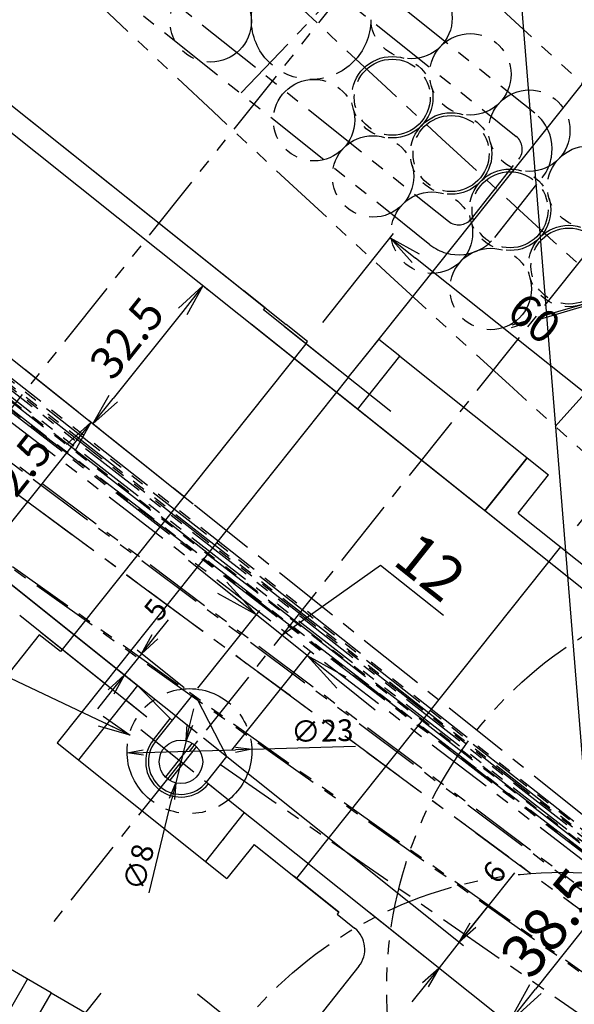
# Model space of a CAD drawing. Extents: x -85008 to 70492, y -141218 to 2807.
# Drawn here: x -37212 to -37109, y -102510 to -102329 of the extents above; entities that cross this region are included whole.
import ezdxf

# ---------------------------------------------------------------- set-up
doc = ezdxf.new("R2010")
doc.units = 0
doc.header["$LTSCALE"] = 10
doc.header["$MEASUREMENT"] = 0
doc.header["$PDMODE"] = 3
doc.header["$PDSIZE"] = 2
doc.linetypes.add('CENTER', pattern=[2, 1.25, -0.25, 0.25, -0.25])
doc.linetypes.add('PHANTOM', pattern=[2.5, 1.25, -0.25, 0.25, -0.25, 0.25, -0.25])
doc.layers.get('0').update_dxf_attribs({"linetype": 'CONTINUOUS'})
doc.layers.get('DEFPOINTS').update_dxf_attribs({"linetype": 'CONTINUOUS'})
for name, color, linetype in [('CENTER', 4, 'CENTER'), ('Magnet', 6, 'PHANTOM'), ('OBJECT', 3, 'CONTINUOUS'), ('PHANTOM', 4, 'PHANTOM'), ('SR1', 1, 'PHANTOM')]:
    doc.layers.add(name, color=color, linetype=linetype)
doc.styles.add('ADESK1', font='romans', dxfattribs={"bigfont": 'bigfont'})
doc.styles.get("Standard").update_dxf_attribs({"font": 'romans', "bigfont": 'extfont.shx'})
doc.dimstyles.get("Standard").update_dxf_attribs({"dimscale": 0, "dimtxt": 50, "dimasz": 10, "dimexe": 1, "dimexo": 5, "dimgap": 8, "dimtad": 1, "dimdec": 3, "dimzin": 9, "dimdsep": 46, "dimtxsty": 'ADESK1', "dimblk1": 'OPEN', "dimblk2": 'OPEN', "dimsah": 1, "dimcen": 0, "dimclrd": 4, "dimclre": 4, "dimclrt": 4, "dimadec": 4, "dimazin": 2, "dimtfac": 1, "dimtdec": 3, "dimtmove": 0, "dimatfit": 3, "dimldrblk": 'OPEN', "dimfxl": 1, "dimtolj": 1, "dimtzin": 9, "dimlwd": -1, "dimlwe": -1, "dimarcsym": 0})
doc.dimstyles.new('ｺﾋﾟｰ - STANDARD', dxfattribs={"dimscale": 0, "dimtxt": 30, "dimasz": 30, "dimexe": 1, "dimexo": 4, "dimgap": 5, "dimtad": 1, "dimdec": 4, "dimzin": 9, "dimdsep": 46, "dimtxsty": 'STANDARD', "dimblk1": 'OPEN', "dimblk2": 'OPEN', "dimsah": 1, "dimcen": 0, "dimclrd": 4, "dimclre": 4, "dimclrt": 4, "dimaunit": 3, "dimadec": 4, "dimazin": 0, "dimtfac": 1, "dimtdec": 4, "dimtmove": 0, "dimatfit": 3, "dimldrblk": 'OPEN', "dimfxl": 1, "dimtolj": 1, "dimtzin": 0, "dimarcsym": 0})
doc.dimstyles.new('ｺﾋﾟｰ(3) - STANDARD', dxfattribs={"dimscale": 0, "dimtxt": 6, "dimasz": 6, "dimexe": 1, "dimexo": 5, "dimgap": 2, "dimtad": 1, "dimdec": 3, "dimzin": 9, "dimdsep": 46, "dimtxsty": 'ADESK1', "dimblk1": 'OPEN', "dimblk2": 'OPEN', "dimsah": 1, "dimcen": 0, "dimclrd": 4, "dimclre": 4, "dimclrt": 4, "dimadec": 8, "dimazin": 2, "dimtfac": 1, "dimtdec": 3, "dimtmove": 0, "dimatfit": 2, "dimldrblk": 'OPEN', "dimfxl": 1, "dimtolj": 1, "dimtzin": 9, "dimlwd": -1, "dimlwe": -1, "dimarcsym": 0})

# ---------------------------------------------------------------- blocks, each defined once
blk = doc.blocks.new('_DotSmall')
at = {"color": 0, "linetype": 'ByBlock', "const_width": 0.5}
blk.add_lwpolyline([(-0.0625, 0, 1), (0.0625, 0, 1)], format="xyb", close=True, dxfattribs=at)
blk = doc.blocks.new('*D2042')
at = {"layer": 'DEFPOINTS', "color": 0}
for p in [(-39816.67, -101405.69), (-37161.97, -102677.59), (-37095.91, -102713.29), (-37084.99, -102717.15), (-30866.41, -105699.38)]:
    blk.add_point(p, dxfattribs=at)
at = {"layer": 'OBJECT', "color": 4}
blk.add_line((-37091.51, -102715.66), (-37084.94, -102719.22), dxfattribs=at)
blk.add_arc((-37135, -102692.17), 55.9, 331.6138, 334.3717, dxfattribs=at)
at = {"layer": 'OBJECT', "color": 4, "xscale": 6, "yscale": 6, "zscale": 6}
for p, rotation in [((-37084.6, -102716.34), 64.37165797680325), ((-37085.82, -102718.74), 241.6138497142718)]:
    blk.add_blockref('_DotSmall', p, dxfattribs=dict(at, rotation=rotation))
at = {"layer": 'OBJECT', "color": 4, "insert": (-37087.88, -102766.77), "char_height": 6, "attachment_point": 5, "style": 'ADESK1'}
blk.add_mtext('\\A1;2.75780826°', dxfattribs=at)
blk = doc.blocks.new('_OPEN')
at = {"color": 0, "linetype": 'ByBlock'}
for p, q in [((-1, 0.1667), (0, 0)), ((0, 0), (-1, -0.1667)), ((0, 0), (-1, 0))]:
    blk.add_line(p, q, dxfattribs=at)
blk = doc.blocks.new('*D2028')
at = {"layer": 'DEFPOINTS', "color": 0}
for p in [(-38113.14, -102203.42), (-38117.93, -102213.36), (-37732.9, -102390.72), (-30792.72, -105734.87), (-30792.72, -105734.87)]:
    blk.add_point(p, dxfattribs=at)
at = {"layer": 'OBJECT', "color": 4}
for p, q in [((-37733.66, -102392.29), (-37770.11, -102399.02)), ((-37770.11, -102399.02), (-37817.54, -102399.02))]:
    blk.add_line(p, q, dxfattribs=at)
for start, end in [(154.15757, 154.202193), (154.246817, 154.324612), (154.369235, 154.413859)]:
    blk.add_arc((-30792.72, -105734.87), 7703.86, start, end, dxfattribs=at)
at = {"layer": 'OBJECT', "color": 4, "xscale": 6, "yscale": 6, "zscale": 6}
for p, rotation in [((-37731.39, -102387.58), 244.2245051350412), ((-37735.92, -102397.01), 64.34692348002659)]:
    blk.add_blockref('_OPEN', p, dxfattribs=dict(at, rotation=rotation))
at = {"layer": 'OBJECT', "color": 4, "insert": (-37794.83, -102394.02), "char_height": 6, "attachment_point": 5, "style": 'ADESK1'}
blk.add_mtext('\\A1;0.001358r', dxfattribs=at)
blk = doc.blocks.new('*D2041')
at = {"layer": 'DEFPOINTS', "color": 0}
for p in [(-39870.79, -101346.32), (-39816.67, -101405.69), (-36994.04, -102744.61), (-30866.41, -105699.38), (-30792.72, -105734.87)]:
    blk.add_point(p, dxfattribs=at)
at = {"layer": 'OBJECT', "color": 4}
for p, q in [((-36995.52, -102747.69), (-37046.03, -102775.67)), ((-37046.03, -102775.67), (-37076.32, -102775.67))]:
    blk.add_line(p, q, dxfattribs=at)
blk.add_arc((-30829.54, -105717.07), 6843.72, 154.250003, 154.321426, dxfattribs=at)
at = {"layer": 'OBJECT', "color": 4, "xscale": 6, "yscale": 6, "zscale": 6}
for p, rotation in [((-36991.06, -102738.45), 64.22488669143048), ((-36999.97, -102756.94), 244.3465419236381)]:
    blk.add_blockref('_OPEN', p, dxfattribs=dict(at, rotation=rotation))
at = {"layer": 'OBJECT', "color": 4, "insert": (-37062.17, -102770.67), "char_height": 6, "attachment_point": 5, "style": 'ADESK1'}
blk.add_mtext('\\A1;0.003r', dxfattribs=at)
blk = doc.blocks.new('*D2044')
at = {"layer": 'DEFPOINTS', "color": 0}
for p in [(-41491.57, -100042.51), (-41506.79, -100068.86), (-37296.59, -102482.26), (-36228.9, -103100.24), (-36228.9, -103100.24)]:
    blk.add_point(p, dxfattribs=at)
at = {"layer": 'OBJECT', "color": 4}
for p, q in [((-37297.11, -102483.15), (-37341.76, -102512.59)), ((-37341.76, -102512.59), (-37372.04, -102512.59))]:
    blk.add_line(p, q, dxfattribs=at)
for start, end in [(149.28514, 149.56381), (149.84247, 150.12895), (150.40762, 150.68629)]:
    blk.add_arc((-36228.9, -103100.24), 1233.64, start, end, dxfattribs=at)
at = {"layer": 'OBJECT', "color": 4, "xscale": 6, "yscale": 6, "zscale": 6}
for p, rotation in [((-37295.56, -102480.48), 239.7031412282436), ((-37298.65, -102485.82), 60.26828739458746)]:
    blk.add_blockref('_OPEN', p, dxfattribs=dict(at, rotation=rotation))
at = {"layer": 'OBJECT', "color": 4, "insert": (-37357.9, -102507.59), "char_height": 6, "attachment_point": 5, "style": 'ADESK1'}
blk.add_mtext('\\A1;0.005r', dxfattribs=at)
blk = doc.blocks.new('*D2043')
at = {"layer": 'DEFPOINTS', "color": 0}
for p in [(-41491.57, -100042.51), (-41506.79, -100068.86), (-36902.64, -102710.28), (-36228.9, -103100.24), (-36228.9, -103100.24)]:
    blk.add_point(p, dxfattribs=at)
at = {"layer": 'OBJECT', "color": 4}
for p, q in [((-36902.97, -102710.84), (-36908.72, -102747.38)), ((-36908.72, -102747.38), (-36883.14, -102747.38))]:
    blk.add_line(p, q, dxfattribs=at)
blk.add_arc((-36228.9, -103100.24), 778.46, 149.84247, 150.12895, dxfattribs=at)
at = {"layer": 'OBJECT', "color": 4, "insert": (-36894.93, -102742.88), "char_height": 5, "attachment_point": 5, "style": 'ADESK1'}
blk.add_mtext('\\A1;0.005r', dxfattribs=at)
blk = doc.blocks.new('*D2045')
at = {"layer": 'DEFPOINTS', "color": 0}
for p in [(-41491.57, -100042.51), (-41506.79, -100068.86), (-40236.84, -100780.46), (-36228.9, -103100.24), (-36228.9, -103100.24)]:
    blk.add_point(p, dxfattribs=at)
at = {"layer": 'OBJECT', "color": 4}
for p, q in [((-40238.78, -100783.8), (-40580.55, -100878.59)), ((-40580.55, -100878.59), (-40824.26, -100878.59))]:
    blk.add_line(p, q, dxfattribs=at)
for start, end in [(149.34757, 149.59502), (149.84247, 150.12895), (150.37641, 150.62386)]:
    blk.add_arc((-36228.9, -103100.24), 4630.87, start, end, dxfattribs=at)
at = {"layer": 'OBJECT', "color": 4, "xscale": 20, "yscale": 20, "zscale": 20}
for p, rotation in [((-40232.97, -100773.78), 239.7187491593697), ((-40244.55, -100793.83), 60.25267945569908)]:
    blk.add_blockref('_OPEN', p, dxfattribs=dict(at, rotation=rotation))
at = {"layer": 'OBJECT', "color": 4, "insert": (-40706.4, -100845.59), "char_height": 50, "attachment_point": 5, "style": 'ADESK1'}
blk.add_mtext('\\A1;0.005r', dxfattribs=at)
blk = doc.blocks.new('*D1896')
at = {"layer": 'DEFPOINTS', "color": 0}
for p in [(-37645.53, -101531.43), (-37751.41, -101664.2), (-36991.13, -102410.95)]:
    blk.add_point(p, dxfattribs=at)
at = {"layer": 'OBJECT', "color": 4}
for p, q in [((-37748.29, -101660.29), (-37644.9, -101530.65)), ((-36821.48, -102188.59), (-37640.84, -101535.17)), ((-36988.01, -102407.04), (-36816.16, -102191.55))]:
    blk.add_line(p, q, dxfattribs=at)
at = {"layer": 'OBJECT', "color": 4, "xscale": 6, "yscale": 6, "zscale": 6}
for p, rotation in [((-37645.53, -101531.43), 141.428571450216), ((-36816.79, -102192.33), 321.4285714502161)]:
    blk.add_blockref('_OPEN', p, dxfattribs=dict(at, rotation=rotation))
at = {"layer": 'OBJECT', "color": 4, "insert": (-37228.04, -101857.97), "char_height": 6, "attachment_point": 5, "rotation": 321.4286, "style": 'ADESK1'}
blk.add_mtext('\\A1;1060', dxfattribs=at)
blk = doc.blocks.new('*D2194')
at = {"layer": 'DEFPOINTS', "color": 0}
for p in [(-37179.29, -102460.04), (-37148.62, -102492.17), (-37134.32, -102503.57)]:
    blk.add_point(p, dxfattribs=at)
at = {"layer": 'OBJECT', "color": 4}
for p, q in [((-37177.72, -102461.29), (-37129.8, -102499.5)), ((-37120.41, -102486.12), (-37130.58, -102498.88)), ((-37147.05, -102493.42), (-37133.54, -102504.2)), ((-37128.09, -102495.75), (-37125.59, -102492.63)), ((-37130.58, -102498.88), (-37134.32, -102503.57)), ((-37130.58, -102498.88), (-37134.32, -102503.57)), ((-37136.82, -102506.7), (-37139.31, -102509.83))]:
    blk.add_line(p, q, dxfattribs=at)
at = {"layer": 'OBJECT', "color": 4, "xscale": 4, "yscale": 4, "zscale": 4}
for p, rotation in [((-37130.58, -102498.88), 231.4285714496688), ((-37134.32, -102503.57), 51.42857144966884)]:
    blk.add_blockref('_OPEN', p, dxfattribs=dict(at, rotation=rotation))
at = {"layer": 'OBJECT', "color": 4, "insert": (-37124.15, -102486), "char_height": 4, "attachment_point": 5, "rotation": 51.4286, "style": 'ADESK1'}
blk.add_mtext('\\A1;6', dxfattribs=at)
blk = doc.blocks.new('*D2193')
at = {"layer": 'DEFPOINTS', "color": 0}
for p in [(-37179.29, -102460.04), (-37148.62, -102492.17), (-37134.32, -102503.57)]:
    blk.add_point(p, dxfattribs=at)
at = {"layer": 'OBJECT', "color": 4}
for p, q in [((-37177.72, -102461.29), (-37129.8, -102499.5)), ((-37120.41, -102486.12), (-37130.58, -102498.88)), ((-37147.05, -102493.42), (-37133.54, -102504.2)), ((-37128.09, -102495.75), (-37125.59, -102492.63)), ((-37130.58, -102498.88), (-37134.32, -102503.57)), ((-37130.58, -102498.88), (-37134.32, -102503.57)), ((-37136.82, -102506.7), (-37139.31, -102509.83))]:
    blk.add_line(p, q, dxfattribs=at)
at = {"layer": 'OBJECT', "color": 4, "xscale": 4, "yscale": 4, "zscale": 4}
for p, rotation in [((-37130.58, -102498.88), 231.4285714496688), ((-37134.32, -102503.57), 51.42857144966884)]:
    blk.add_blockref('_OPEN', p, dxfattribs=dict(at, rotation=rotation))
at = {"layer": 'OBJECT', "color": 4, "insert": (-37124.15, -102486), "char_height": 4, "attachment_point": 5, "rotation": 51.4286, "style": 'ADESK1'}
blk.add_mtext('\\A1;6', dxfattribs=at)
blk = doc.blocks.new('*D2190')
at = {"layer": 'DEFPOINTS', "color": 0}
for p in [(-37143.32, -102369.22), (-37158.86, -102388.71), (-37111.95, -102426.12)]:
    blk.add_point(p, dxfattribs=at)
at = {"layer": 'OBJECT', "color": 4}
for p, q in [((-37155.74, -102384.81), (-37142.69, -102368.44)), ((-37101.1, -102402.89), (-37138.62, -102372.96)), ((-37108.83, -102422.21), (-37095.78, -102405.85))]:
    blk.add_line(p, q, dxfattribs=at)
at = {"layer": 'OBJECT', "color": 4, "xscale": 6, "yscale": 6, "zscale": 6}
for p, rotation in [((-37143.32, -102369.22), 141.4285714508834), ((-37096.41, -102406.63), 321.4285714508834)]:
    blk.add_blockref('_OPEN', p, dxfattribs=dict(at, rotation=rotation))
at = {"layer": 'OBJECT', "color": 4, "insert": (-37116.74, -102384.02), "char_height": 6, "attachment_point": 5, "rotation": 321.4286, "style": 'ADESK1'}
blk.add_mtext('\\A1;60', dxfattribs=at)
blk = doc.blocks.new('*D2189')
at = {"layer": 'DEFPOINTS', "color": 0}
for p in [(-36994.52, -102487.63), (-37141.36, -102526.91)]:
    blk.add_point(p, dxfattribs=at)
at = {"layer": 'OBJECT', "color": 4}
for p, q in [((-36994.52, -102487.63), (-36962.88, -102479.16)), ((-37137.49, -102525.87), (-36998.38, -102488.66))]:
    blk.add_line(p, q, dxfattribs=at)
at = {"layer": 'OBJECT', "color": 4, "xscale": 4, "yscale": 4, "zscale": 4}
for p, rotation in [((-36994.52, -102487.63), 14.97544029646883), ((-37141.36, -102526.91), 194.9754402964688)]:
    blk.add_blockref('_OPEN', p, dxfattribs=dict(at, rotation=rotation))
at = {"layer": 'OBJECT', "color": 4, "insert": (-36971.34, -102478.32), "char_height": 4, "attachment_point": 5, "rotation": 14.9754, "style": 'ADESK1'}
blk.add_mtext('\\A1;∅152', dxfattribs=at)
blk = doc.blocks.new('*D2186')
at = {"layer": 'DEFPOINTS', "color": 0}
for p in [(-37210.1, -102505.7), (-37189.7, -102517.48), (-37234.11, -102547.26)]:
    blk.add_point(p, dxfattribs=at)
at = {"layer": 'OBJECT', "color": 4}
for p, q in [((-37205.77, -102508.2), (-37188.84, -102517.98)), ((-37210.71, -102553.85), (-37192.7, -102522.68)), ((-37229.78, -102549.76), (-37212.85, -102559.55))]:
    blk.add_line(p, q, dxfattribs=at)
at = {"layer": 'OBJECT', "color": 4, "xscale": 6, "yscale": 6, "zscale": 6}
for p, rotation in [((-37189.7, -102517.48), 59.9857143075498), ((-37213.71, -102559.04), 239.9857143075498)]:
    blk.add_blockref('_OPEN', p, dxfattribs=dict(at, rotation=rotation))
at = {"layer": 'OBJECT', "color": 4, "insert": (-37206.04, -102535.76), "char_height": 6, "attachment_point": 5, "rotation": 59.9857, "style": 'ADESK1'}
blk.add_mtext('\\A1;48', dxfattribs=at)
blk = doc.blocks.new('*D2184')
at = {"layer": 'DEFPOINTS', "color": 0}
for p in [(-37198.85, -102402.87), (-37218.71, -102428.6), (-37215.69, -102431)]:
    blk.add_point(p, dxfattribs=at)
at = {"layer": 'OBJECT', "color": 4}
for p, q in [((-37194.94, -102405.99), (-37197.66, -102403.81)), ((-37202.19, -102407.88), (-37214.97, -102423.91)), ((-37219.6, -102427.89), (-37219.49, -102427.98))]:
    blk.add_line(p, q, dxfattribs=at)
at = {"layer": 'OBJECT', "color": 4, "xscale": 6, "yscale": 6, "zscale": 6}
for p, rotation in [((-37198.45, -102403.19), 51.42857145018972), ((-37218.71, -102428.6), 231.4285714501896)]:
    blk.add_blockref('_OPEN', p, dxfattribs=dict(at, rotation=rotation))
at = {"layer": 'OBJECT', "color": 4, "insert": (-37212.49, -102412.78), "char_height": 6, "attachment_point": 5, "rotation": 51.4286, "style": 'ADESK1'}
blk.add_mtext('\\A1;32.5', dxfattribs=at)
blk = doc.blocks.new('*D2183')
at = {"layer": 'DEFPOINTS', "color": 0}
for p in [(-37172.86, -102382.03), (-37198.07, -102403.49), (-37193.12, -102407.44)]:
    blk.add_point(p, dxfattribs=at)
at = {"layer": 'OBJECT', "color": 4}
for p, q in [((-37176.77, -102378.91), (-37178.59, -102377.46)), ((-37181.54, -102382.77), (-37194.33, -102398.8)), ((-37197.03, -102404.32), (-37198.85, -102402.87))]:
    blk.add_line(p, q, dxfattribs=at)
at = {"layer": 'OBJECT', "color": 4, "xscale": 6, "yscale": 6, "zscale": 6}
for p, rotation in [((-37177.8, -102378.08), 51.42857145018972), ((-37198.07, -102403.49), 231.4285714501896)]:
    blk.add_blockref('_OPEN', p, dxfattribs=dict(at, rotation=rotation))
at = {"layer": 'OBJECT', "color": 4, "insert": (-37191.84, -102387.67), "char_height": 6, "attachment_point": 5, "rotation": 51.4286, "style": 'ADESK1'}
blk.add_mtext('\\A1;32.5', dxfattribs=at)
blk = doc.blocks.new('*D2182')
at = {"layer": 'DEFPOINTS', "color": 0}
for p in [(-37180.91, -102461.78), (-37182.8, -102469.55)]:
    blk.add_point(p, dxfattribs=at)
at = {"layer": 'OBJECT', "color": 4}
for p, q in [((-37180.2, -102458.86), (-37179.49, -102455.95)), ((-37180.91, -102461.78), (-37182.8, -102469.55)), ((-37187.73, -102489.79), (-37183.51, -102472.47))]:
    blk.add_line(p, q, dxfattribs=at)
at = {"layer": 'OBJECT', "color": 4, "xscale": 3, "yscale": 3, "zscale": 3}
for p, rotation in [((-37180.91, -102461.78), 256.3090683163035), ((-37182.8, -102469.55), 76.30906831630357)]:
    blk.add_blockref('_OPEN', p, dxfattribs=dict(at, rotation=rotation))
at = {"layer": 'OBJECT', "color": 4, "insert": (-37189.66, -102485.05), "char_height": 4, "attachment_point": 5, "rotation": 76.3091, "style": 'ADESK1'}
blk.add_mtext('\\A1;∅8', dxfattribs=at)
blk = doc.blocks.new('*D2181')
at = {"layer": 'DEFPOINTS', "color": 0}
for p in [(-37191.79, -102464.05), (-37168.8, -102463.37)]:
    blk.add_point(p, dxfattribs=at)
at = {"layer": 'OBJECT', "color": 4}
for p, q in [((-37188.79, -102463.96), (-37171.8, -102463.46)), ((-37168.8, -102463.37), (-37149.69, -102462.8))]:
    blk.add_line(p, q, dxfattribs=at)
at = {"layer": 'OBJECT', "color": 4, "xscale": 3, "yscale": 3, "zscale": 3}
for p, rotation in [((-37191.79, -102464.05), 181.7075759882697), ((-37168.8, -102463.37), 1.707575988269736)]:
    blk.add_blockref('_OPEN', p, dxfattribs=dict(at, rotation=rotation))
at = {"layer": 'OBJECT', "color": 4, "insert": (-37155.83, -102459.98), "char_height": 4, "attachment_point": 5, "rotation": 1.7076, "style": 'ADESK1'}
blk.add_mtext('\\A1;∅23', dxfattribs=at)
blk = doc.blocks.new('*D2180')
at = {"layer": 'DEFPOINTS', "color": 0}
for p in [(-37192.78, -102449.28), (-37192.27, -102449.69), (-37179.69, -102453.32)]:
    blk.add_point(p, dxfattribs=at)
at = {"layer": 'OBJECT', "color": 4}
for p, q in [((-37186.66, -102442.65), (-37184.16, -102439.52)), ((-37189.15, -102445.78), (-37192.27, -102449.69)), ((-37181.25, -102452.08), (-37189.93, -102445.15)), ((-37191.21, -102450.53), (-37191.49, -102450.31)), ((-37194.76, -102452.81), (-37197.26, -102455.94))]:
    blk.add_line(p, q, dxfattribs=at)
at = {"layer": 'OBJECT', "color": 4, "xscale": 4, "yscale": 4, "zscale": 4}
for p, rotation in [((-37189.15, -102445.78), 231.4285714501896), ((-37192.27, -102449.69), 51.42857145018968)]:
    blk.add_blockref('_OPEN', p, dxfattribs=dict(at, rotation=rotation))
at = {"layer": 'OBJECT', "color": 4, "insert": (-37186.51, -102437.65), "char_height": 4, "attachment_point": 5, "rotation": 51.4286, "style": 'ADESK1'}
blk.add_mtext('\\A1;5', dxfattribs=at)
blk = doc.blocks.new('*D2084')
at = {"layer": 'DEFPOINTS', "color": 0}
for p in [(-37100, -102082.35), (-37149.4, -102144.29), (-37098.74, -102385.5)]:
    blk.add_point(p, dxfattribs=at)
at = {"layer": 'OBJECT', "color": 4}
for p, q in [((-37146.28, -102140.38), (-37099.38, -102081.57)), ((-36956.14, -102197.07), (-37095.31, -102086.09)), ((-37095.62, -102381.59), (-36950.83, -102200.03))]:
    blk.add_line(p, q, dxfattribs=at)
at = {"layer": 'OBJECT', "color": 4, "xscale": 6, "yscale": 6, "zscale": 6}
for p, rotation in [((-37100, -102082.35), 141.428571450216), ((-36951.45, -102200.81), 321.4285714502161)]:
    blk.add_blockref('_OPEN', p, dxfattribs=dict(at, rotation=rotation))
at = {"layer": 'OBJECT', "color": 4, "insert": (-37022.61, -102137.67), "char_height": 6, "attachment_point": 5, "rotation": 321.4286, "style": 'ADESK1'}
blk.add_mtext('\\A1;190', dxfattribs=at)
blk = doc.blocks.new('*D1966')
at = {"layer": 'DEFPOINTS', "color": 0}
for p in [(-37100, -102082.35), (-37149.4, -102144.29), (-37151.04, -102394.95)]:
    blk.add_point(p, dxfattribs=at)
at = {"layer": 'OBJECT', "color": 4}
for p, q in [((-37146.28, -102140.38), (-37099.38, -102081.57)), ((-36983.51, -102175.25), (-37095.31, -102086.09)), ((-37147.92, -102391.04), (-36978.19, -102178.21))]:
    blk.add_line(p, q, dxfattribs=at)
at = {"layer": 'OBJECT', "color": 4, "xscale": 6, "yscale": 6, "zscale": 6}
for p, rotation in [((-37100, -102082.35), 141.428571450216), ((-36978.82, -102178.99), 321.4285714502161)]:
    blk.add_blockref('_OPEN', p, dxfattribs=dict(at, rotation=rotation))
at = {"layer": 'OBJECT', "color": 4, "insert": (-37036.29, -102126.76), "char_height": 6, "attachment_point": 5, "rotation": 321.4286, "style": 'ADESK1'}
blk.add_mtext('\\A1;155', dxfattribs=at)
blk = doc.blocks.new('*D2027')
at = {"layer": 'DEFPOINTS', "color": 0}
for p in [(-37167.97, -102438.63), (-37181.25, -102455.28), (-37174.98, -102466.67)]:
    blk.add_point(p, dxfattribs=at)
at = {"layer": 'OBJECT', "color": 4, "lineweight": -2}
for p, q in [((-37174.22, -102433.64), (-37180.47, -102428.65)), ((-37163.27, -102442.37), (-37145.1, -102429.47)), ((-37145.1, -102429.47), (-37133.52, -102438.7)), ((-37178.75, -102452.15), (-37167.34, -102437.85)), ((-37158.58, -102446.11), (-37167.97, -102438.63)), ((-37158.58, -102446.11), (-37167.97, -102438.63)), ((-37172.49, -102463.54), (-37157.96, -102445.33)), ((-37152.33, -102451.1), (-37146.07, -102456.08))]:
    blk.add_line(p, q, dxfattribs=at)
at = {"layer": 'OBJECT', "color": 4, "lineweight": -2, "xscale": 8, "yscale": 8, "zscale": 8}
for p, rotation in [((-37167.97, -102438.63), 321.4285714502161), ((-37158.58, -102446.11), 141.428571450216)]:
    blk.add_blockref('_OPEN', p, dxfattribs=dict(at, rotation=rotation))
at = {"layer": 'OBJECT', "color": 4, "insert": (-37135.88, -102429.78), "char_height": 8, "attachment_point": 5, "rotation": 321.4286}
blk.add_mtext('\\A1;12', dxfattribs=at)
blk = doc.blocks.new('*D2018')
at = {"layer": 'DEFPOINTS', "color": 0}
for p in [(-37093.1, -102487.2), (-37121.53, -102513.77), (-37117.1, -102517.3)]:
    blk.add_point(p, dxfattribs=at)
at = {"layer": 'OBJECT', "color": 4, "lineweight": -2}
for p, q in [((-37096.22, -102484.71), (-37098.31, -102483.05)), ((-37102.52, -102489.92), (-37116.55, -102507.51)), ((-37120.23, -102514.81), (-37122.32, -102513.15))]:
    blk.add_line(p, q, dxfattribs=at)
at = {"layer": 'OBJECT', "color": 4, "lineweight": -2, "xscale": 8, "yscale": 8, "zscale": 8}
for p, rotation in [((-37097.53, -102483.67), 51.42857144966885), ((-37121.53, -102513.77), 231.4285714496688)]:
    blk.add_blockref('_OPEN', p, dxfattribs=dict(at, rotation=rotation))
at = {"layer": 'OBJECT', "color": 4, "insert": (-37113.83, -102495.29), "char_height": 8, "attachment_point": 5, "rotation": 51.4286}
blk.add_mtext('\\A1;38.5', dxfattribs=at)
blk = doc.blocks.new('*D2036')
at = {"layer": 'DEFPOINTS', "color": 0}
for p in [(-37193.51, -102504.34), (-37256.61, -103112.75), (-37256.61, -103112.75)]:
    blk.add_point(p, dxfattribs=at)
at = {"layer": 'OBJECT', "color": 4}
for p, q in [((-37196.62, -102508.25), (-37515.24, -102907.78)), ((-37509.93, -102910.74), (-37261.3, -103109.01)), ((-37259.73, -103116.66), (-37257.24, -103113.53))]:
    blk.add_line(p, q, dxfattribs=at)
at = {"layer": 'OBJECT', "color": 4, "xscale": 6, "yscale": 6, "zscale": 6}
for p, rotation in [((-37514.62, -102907), 141.428571450216), ((-37256.61, -103112.75), 321.4285714502161)]:
    blk.add_blockref('_OPEN', p, dxfattribs=dict(at, rotation=rotation))
at = {"layer": 'OBJECT', "color": 4, "insert": (-37382.5, -103005.96), "char_height": 6, "attachment_point": 5, "rotation": 321.4286, "style": 'ADESK1'}
blk.add_mtext('\\A1;330', dxfattribs=at)
blk = doc.blocks.new('*D2029')
at = {"layer": 'DEFPOINTS', "color": 0}
for p in [(-37274.69, -102342.39), (-37175.67, -102421.35), (-37344.6, -102862.21)]:
    blk.add_point(p, dxfattribs=at)
at = {"layer": 'OBJECT', "color": 4}
for p, q in [((-37179.58, -102418.24), (-37275.47, -102341.77)), ((-37551.52, -102689.52), (-37278.43, -102347.08)), ((-37348.51, -102859.09), (-37556.04, -102693.59))]:
    blk.add_line(p, q, dxfattribs=at)
at = {"layer": 'OBJECT', "color": 4, "xscale": 6, "yscale": 6, "zscale": 6}
for p, rotation in [((-37274.69, -102342.39), 51.42857145092213), ((-37555.26, -102694.22), 231.4285714509221)]:
    blk.add_blockref('_OPEN', p, dxfattribs=dict(at, rotation=rotation))
at = {"layer": 'OBJECT', "color": 4, "insert": (-37409.53, -102503.46), "char_height": 6, "attachment_point": 5, "rotation": 51.4286, "style": 'ADESK1'}
blk.add_mtext('\\A1;450', dxfattribs=at)
blk = doc.blocks.new('*D1965')
at = {"layer": 'DEFPOINTS', "color": 0}
for p in [(-37274.69, -102342.39), (-37175.67, -102421.35), (-37344.6, -102862.21)]:
    blk.add_point(p, dxfattribs=at)
at = {"layer": 'OBJECT', "color": 4}
for p, q in [((-37179.58, -102418.24), (-37275.47, -102341.77)), ((-37551.52, -102689.52), (-37278.43, -102347.08)), ((-37348.51, -102859.09), (-37556.04, -102693.59))]:
    blk.add_line(p, q, dxfattribs=at)
at = {"layer": 'OBJECT', "color": 4, "xscale": 6, "yscale": 6, "zscale": 6}
for p, rotation in [((-37274.69, -102342.39), 51.42857145018968), ((-37555.26, -102694.22), 231.4285714501896)]:
    blk.add_blockref('_OPEN', p, dxfattribs=dict(at, rotation=rotation))
at = {"layer": 'OBJECT', "color": 4, "insert": (-37409.53, -102503.46), "char_height": 6, "attachment_point": 5, "rotation": 51.4286, "style": 'ADESK1'}
blk.add_mtext('\\A1;450', dxfattribs=at)

msp = doc.modelspace()

# ---------------------------------------------------------------- linework, layer by layer
at = {"layer": 'CENTER'}
for p, q in [((-36888.11783, -102650.66932), (-40531.45254, -99745.20685)), ((-36888.11783, -102650.66932), (-37670.55738, -102026.69461)), ((-37094.62248, -102356.28092), (-37205.85148, -102495.75768)), ((-37189.27595, -102459.74708), (-37174.57587, -102471.47001)), ((-37178.80021, -102508.39122), (-37003.93699, -102647.83999))]:
    msp.add_line(p, q, dxfattribs=at)
msp.add_arc((-33553.94377, -98469.74728), 5280.1, 224.88419737, 244.28571431, dxfattribs=at)
at = {"layer": 'Magnet'}
for p, q in [((-37181.57147, -102294.49877), (-37116.67946, -102346.24842)), ((-37181.57147, -102294.49877), (-37116.67946, -102346.24842)), ((-37185.00066, -102298.79884), (-37120.10865, -102350.5485)), ((-37185.00066, -102298.79884), (-37120.10865, -102350.5485)), ((-37133.15698, -102300.34975), (-37282.53082, -102487.65862)), ((-37133.15698, -102300.34975), (-37282.53082, -102487.65862)), ((-37197.47046, -102314.43547), (-37132.57845, -102366.18513)), ((-37197.47046, -102314.43547), (-37132.57845, -102366.18513)), ((-37136.00764, -102370.4852), (-37200.89965, -102318.73555)), ((-37136.00764, -102370.4852), (-37200.89965, -102318.73555)), ((-37128.36248, -102365.7101), (-37119.63363, -102354.76446)), ((-37128.36248, -102365.7101), (-37119.63363, -102354.76446)), ((-37124.06241, -102369.1393), (-37115.33355, -102358.19365)), ((-37124.06241, -102369.1393), (-37115.33355, -102358.19365))]:
    msp.add_line(p, q, dxfattribs=at)
for centre, radius, start, end in [((-37121.97912, -102352.89399), 8.5, 321.4285715, 51.4285715), ((-37121.97912, -102352.89399), 8.5, 321.4285715, 51.4285715), ((-37121.97912, -102352.89399), 3, 321.4285715, 51.4285715), ((-37121.97912, -102352.89399), 3, 321.4285715, 51.4285715), ((-37130.70798, -102363.83963), 3, 231.4285715, 321.4285715), ((-37130.70798, -102363.83963), 3, 231.4285715, 321.4285715), ((-37130.70798, -102363.83963), 8.5, 231.4285715, 321.4285715), ((-37130.70798, -102363.83963), 8.5, 231.4285715, 321.4285715)]:
    msp.add_arc(centre, radius, start, end, dxfattribs=at)
at = {"layer": 'OBJECT'}
for p, q in [((-37126.75791, -102418.79115), (-37504.14797, -102117.83262)), ((-37126.75791, -102418.79115), (-37504.14797, -102117.83262)), ((-37126.75791, -102418.79115), (-37504.14797, -102117.83262)), ((-37467.3707, -102142.04533), (-37166.36558, -102382.0889)), ((-37467.3707, -102142.04533), (-37162.45642, -102385.20635)), ((-37506.48233, -102199.10915), (-37189.84058, -102451.62252)), ((-37506.48233, -102199.10915), (-37178.89494, -102460.35137)), ((-37506.48233, -102199.10915), (-37178.89494, -102460.35137)), ((-37166.36558, -102382.0889), (-37170.27473, -102378.97145)), ((-37166.36558, -102382.0889), (-37170.27473, -102378.97145)), ((-37166.67732, -102382.47981), (-37166.36558, -102382.0889)), ((-37166.67732, -102382.47981), (-37166.36558, -102382.0889)), ((-37166.67732, -102382.47981), (-37166.36558, -102382.0889)), ((-37166.67732, -102382.47981), (-37166.36558, -102382.0889)), ((-37151.04069, -102394.94961), (-37166.67732, -102382.47981)), ((-37074.19399, -102460.70948), (-37168.9509, -102385.14336)), ((-37151.04069, -102394.94961), (-37162.76816, -102385.59726)), ((-37158.54726, -102388.3238), (-37162.45642, -102385.20635)), ((-37158.54726, -102388.3238), (-37162.45642, -102385.20635)), ((-37158.85901, -102388.71471), (-37158.54726, -102388.3238)), ((-37158.85901, -102388.71471), (-37158.54726, -102388.3238)), ((-37158.85901, -102388.71471), (-37158.54726, -102388.3238)), ((-37158.85901, -102388.71471), (-37158.54726, -102388.3238)), ((-37151.04069, -102394.94961), (-37145.42928, -102387.91313)), ((-37141.52012, -102391.03058), (-37145.42928, -102387.91313)), ((-37158.85901, -102388.71471), (-37203.75027, -102445.00658)), ((-37143.22238, -102401.18451), (-37158.85901, -102388.71471)), ((-37149.31375, -102400.80347), (-37141.52012, -102391.03058)), ((-37141.52012, -102391.03058), (-37114.15602, -102412.85272)), ((-37151.04069, -102394.94961), (-37195.93196, -102451.24148)), ((-37085.86812, -102451.39967), (-37153.2229, -102397.68602)), ((-37125.8588, -102419.50816), (-37118.06518, -102409.73527)), ((-37118.06518, -102409.73527), (-37125.8588, -102419.50816)), ((-37118.37693, -102410.12619), (-37118.06518, -102409.73527)), ((-37118.37693, -102410.12619), (-37118.06518, -102409.73527)), ((-37118.37693, -102410.12619), (-37118.06518, -102409.73527)), ((-37118.37693, -102410.12619), (-37118.06518, -102409.73527)), ((-37119.76743, -102419.8892), (-37114.15602, -102412.85272)), ((-37119.76743, -102419.8892), (-37104.1308, -102432.359)), ((-37111.94912, -102426.1241), (-37160.58132, -102487.10696)), ((-37189.84058, -102451.62252), (-37215.69422, -102431.00493)), ((-37195.93196, -102451.24148), (-37211.56859, -102438.77168)), ((-37207.97117, -102442.28005), (-37215.45305, -102451.66202)), ((-37207.97117, -102442.28005), (-37215.45305, -102451.66202)), ((-37204.06202, -102445.3975), (-37207.97117, -102442.28005)), ((-37204.06202, -102445.3975), (-37207.97117, -102442.28005)), ((-37195.93196, -102451.24148), (-37207.65943, -102441.88913)), ((-37203.75027, -102445.00658), (-37204.06202, -102445.3975)), ((-37203.75027, -102445.00658), (-37204.06202, -102445.3975)), ((-37203.75027, -102445.00658), (-37204.06202, -102445.3975)), ((-37203.75027, -102445.00658), (-37204.06202, -102445.3975)), ((-37188.11364, -102457.47638), (-37203.75027, -102445.00658)), ((-37195.93196, -102451.24148), (-37199.84111, -102448.12403)), ((-37195.93196, -102451.24148), (-37204.66081, -102462.18712)), ((-37189.84058, -102451.62252), (-37200.75166, -102465.30457)), ((-37183.47747, -102458.0783), (-37189.84058, -102451.62252)), ((-37186.54611, -102461.92625), (-37179.68665, -102453.32477)), ((-37179.68665, -102453.32477), (-37178.90482, -102453.94826)), ((-37188.11364, -102457.47638), (-37192.0228, -102454.35893)), ((-37173.42212, -102464.7158), (-37178.90482, -102453.94826)), ((-37186.93596, -102461.61317), (-37183.83098, -102457.71965)), ((-37204.66081, -102462.18712), (-37173.38755, -102487.12671)), ((-37179.77057, -102462.25131), (-37184.71937, -102468.45691)), ((-37178.98874, -102462.8748), (-37183.93753, -102469.08039)), ((-37177.16306, -102469.40679), (-37173.42212, -102464.7158)), ((-37176.77215, -102469.71854), (-37114.61654, -102519.28598)), ((-37177.29671, -102484.00926), (-37170.12658, -102475.0182)), ((-37173.86752, -102479.70919), (-37174.17926, -102480.1001)), ((-37173.86752, -102479.70919), (-37174.17926, -102480.1001)), ((-37173.86752, -102479.70919), (-37174.17926, -102480.1001)), ((-37173.86752, -102479.70919), (-37174.17926, -102480.1001)), ((-37168.39964, -102480.87206), (-37173.38755, -102487.12671)), ((-37168.39964, -102480.87206), (-37152.76301, -102493.34185)), ((-37168.39964, -102480.87206), (-37164.49048, -102483.98951)), ((-37152.76301, -102493.34185), (-37161.1286, -102486.67051)), ((-37152.76301, -102493.34185), (-37153.07475, -102493.73277)), ((-37152.76301, -102493.34185), (-37153.07475, -102493.73277)), ((-37152.76301, -102493.34185), (-37153.07475, -102493.73277)), ((-37152.76301, -102493.34185), (-37153.07475, -102493.73277)), ((-37153.07475, -102493.73277), (-37149.86802, -102496.29005)), ((-37205.77042, -102508.19899), (-37214.42942, -102503.19683)), ((-37149.07631, -102503.31666), (-37168.50786, -102527.68305)), ((-37234.11028, -102547.26114), (-37210.09992, -102505.69791)), ((-37205.77042, -102508.19899), (-37211.27279, -102517.7239))]:
    msp.add_line(p, q, dxfattribs=at)
msp.add_circle((-37181.85405, -102465.66585), 4, dxfattribs=at)
for centre, radius, start, end in [((-37181.85405, -102465.66585), 6.5, 141.4285715, 321.4285715), ((-37181.85405, -102465.66585), 6, 141.4285715, 321.4285715), ((-37152.98547, -102500.19921), 5, 321.4285715, 51.4285715)]:
    msp.add_arc(centre, radius, start, end, dxfattribs=at)
at = {"layer": 'PHANTOM'}
for p, q in [((-37144.91721, -102315.48332), (-37170.76331, -102342.55674)), ((-37112.92013, -102403.92741), (-37079.482, -102366.75334)), ((-37104.12618, -102380.40173), (-37122.67663, -102385.8363)), ((-37104.23535, -102380.85052), (-37122.56418, -102386.22017))]:
    msp.add_line(p, q, dxfattribs=at)
for centre, radius in [((-37157.89152, -102329.07373), 11), ((-37139.39396, -102328.77315), 7.5), ((-37176.38908, -102329.37431), 7.5), ((-37128.54429, -102339.13097), 7.5), ((-37142.93927, -102343.34815), 7.5), ((-37142.93927, -102343.34815), 7), ((-37157.33425, -102347.56533), 7.5), ((-37117.69462, -102349.4888), 7.5), ((-37132.08959, -102353.70598), 7.5), ((-37132.08959, -102353.70598), 7), ((-37146.48457, -102357.92316), 7.5), ((-37106.84494, -102359.84663), 7.5), ((-37121.23992, -102364.06381), 7.5), ((-37121.23992, -102364.06381), 7), ((-37135.6349, -102368.28099), 7.5), ((-37110.39025, -102374.42163), 7.5), ((-37110.39025, -102374.42163), 7), ((-37124.78522, -102378.63881), 7.5), ((-37067.93907, -102507.26667), 76), ((-37180.29533, -102463.71127), 11.5), ((-37111.58336, -102561.99487), 76)]:
    msp.add_circle(centre, radius, dxfattribs=at)
for radius, start in [(5255.1, 221.17405699), (5305.1, 221.17457078)]:
    msp.add_arc((-33553.94377, -98469.74728), radius, start, 231.42857145, dxfattribs=at)
at = {"layer": 'SR1'}
for p, q in [((-41637.88569, -98912.95162), (-36861.03249, -102672.12637)), ((-40214.52606, -100037.74611), (-36857.41472, -102674.97088)), ((-39820.10722, -100354.43547), (-36851.39976, -102679.68906)), ((-39569.35787, -100554.0208), (-36848.34153, -102682.08264)), ((-39150.32341, -100884.95067), (-36844.69613, -102684.93111)), ((-38956.26105, -101043.48902), (-36835.96653, -102691.7317)), ((-38785.43973, -101179.17466), (-36832.05798, -102694.76717)), ((-38718.73947, -101232.36634), (-36830.04472, -102696.32845)), ((-38483.2291, -101420.67039), (-36820.85481, -102703.43575)), ((-38436.82349, -101457.18684), (-36819.69269, -102704.33224)), ((-38382.17012, -101500.77144), (-36817.25354, -102706.21222)), ((-38187.5773, -101657.00162), (-36804.97145, -102715.64469)), ((-37687.67365, -102054.6139), (-36760.53972, -102749.29962)), ((-37669.42928, -102069.16329), (-36757.89046, -102751.28338)), ((-37549.96568, -102167.02626), (-36728.86213, -102772.85305)), ((-37549.96568, -102167.02626), (-36728.86213, -102772.85305)), ((-37533.86074, -102178.90881), (-36728.86213, -102772.85305)), ((-37253.65433, -102400.73275), (-36652.72252, -102828.00336)), ((-37249.19743, -102404.28701), (-36650.85444, -102829.33099)), ((-37174.57471, -102466.1611), (-36603.38959, -102862.66271))]:
    msp.add_line(p, q, dxfattribs=at)

# ---------------------------------------------------------------- dimensions: what is measured, and where the dimension line sits
at = {"layer": 'OBJECT'}
for base, line1, line2, dimstyle, override, picture, middle in [((-37296.5933, -102482.26174), ((-41506.79087, -100068.86313), (-36228.89838, -103100.23793)), ((-41491.56808, -100042.51167), (-36228.89838, -103100.23793)), 'ｺﾋﾟｰ(3) - STANDARD', {"dimscale": 1, "dimaunit": 3, "dimadec": 6, "dimtmove": 1}, '*D2044', (-37357.8984, -102507.5908)), ((-36902.644041687, -102710.2774911028), ((-41506.7908683705, -100068.8631267729), (-36228.8983838692, -103100.2379251346)), ((-41491.5680840136, -100042.5116664124), (-36228.8983838692, -103100.2379251346)), 'ｺﾋﾟｰ(3) - STANDARD', {"dimscale": 1, "dimtxt": 5, "dimasz": 5, "dimaunit": 3, "dimtmove": 1}, '*D2043', (-36894.9295098437, -102742.8844182694)), ((-40236.84453, -100780.45983), ((-41491.56808, -100042.51167), (-36228.89838, -103100.23793)), ((-41506.79087, -100068.86313), (-36228.89838, -103100.23793)), 'STANDARD', {"dimscale": 1, "dimasz": 20, "dimaunit": 3, "dimtmove": 1}, '*D2045', (-40706.40262, -100845.58651)), ((-36994.03559, -102744.60852), ((-39870.78723, -101346.31677), (-30792.71603, -105734.87269)), ((-39816.66536, -101405.69472), (-30866.41418, -105699.38154)), 'ｺﾋﾟｰ(3) - STANDARD', {"dimscale": 1, "dimaunit": 3, "dimadec": 6, "dimtmove": 1}, '*D2041', (-37062.17278, -102770.66945)), ((-37084.99456847, -102717.14857657), ((-37161.96604387, -102677.59279459), (-37095.91197185, -102713.28746603)), ((-39816.66535956, -101405.69472351), (-30866.41417831, -105699.3815351)), 'ｺﾋﾟｰ(3) - STANDARD', {"dimscale": 1, "dimblk1": 'DotSmall', "dimblk2": 'DotSmall', "dimaunit": 0, "dimtmove": 1}, '*D2042', (-37087.87868919, -102766.76560272)), ((-37732.89952, -102390.7215), ((-38113.14459, -102203.41581), (-30792.71603, -105734.87269)), ((-38117.93276, -102213.35854), (-30792.71603, -105734.87269)), 'ｺﾋﾟｰ(3) - STANDARD', {"dimscale": 1, "dimaunit": 3, "dimadec": 6, "dimtmove": 1}, '*D2028', (-37794.82577, -102394.02424))]:
    dim = msp.add_angular_dim_2l(base=base, line1=line1, line2=line2, dimstyle=dimstyle, override=override, dxfattribs=at)
    dim.commit()
    dim.dimension.update_dxf_attribs({"geometry": picture, "text_midpoint": middle, "dimtype": 162})
for base, p1, p2, angle, dimstyle, override, picture, middle in [((-37645.52693, -101531.43093), (-36991.12855, -102410.94932), (-37751.40732, -101664.20074), 141.4285715, 'ｺﾋﾟｰ(3) - STANDARD', {"dimscale": 1}, '*D1896', (-37228.03879, -101857.97137)), ((-37100.0012, -102082.34741), (-37151.04069, -102394.94961), (-37149.39708, -102144.28789), 141.4285715, 'ｺﾋﾟｰ(3) - STANDARD', {"dimscale": 1}, '*D1966', (-37036.29181, -102126.75872)), ((-37100.0012, -102082.34741), (-37098.737, -102385.49849), (-37149.39708, -102144.28789), 141.4285715, 'ｺﾋﾟｰ(3) - STANDARD', {"dimscale": 1}, '*D2084', (-37022.60976, -102137.66979)), ((-37143.31556, -102369.22385), (-37111.94912, -102426.1241), (-37158.85901, -102388.71471), 141.4285715, 'ｺﾋﾟｰ(3) - STANDARD', {"dimscale": 1}, '*D2190', (-37116.74317, -102384.01939)), ((-37198.06685, -102403.49323), (-37172.86006, -102382.02591), (-37193.12348, -102407.43543), 231.4285715, 'ｺﾋﾟｰ(3) - STANDARD', {"dimscale": 1}, '*D2183', (-37191.8443, -102387.67102)), ((-37218.7101, -102428.59985), (-37198.84868, -102402.86974), (-37215.69422, -102431.00493), 231.4285715, 'ｺﾋﾟｰ(3) - STANDARD', {"dimscale": 1}, '*D2184', (-37212.48754, -102412.77764)), ((-37121.53442, -102513.76915), (-37093.09664, -102487.20418), (-37117.10099, -102517.30469), 231.4285714, 'ｺﾋﾟｰ - STANDARD', {"dimscale": 1, "dimtxt": 8, "dimasz": 8, "dimgap": 1.5, "dimtmove": 1}, '*D2018', (-37113.83232, -102495.2897)), ((-37256.61275, -103112.74733), (-37193.50745, -102504.33688), (-37256.61275, -103112.74733), 141.4285715, 'ｺﾋﾟｰ(3) - STANDARD', {"dimscale": 1}, '*D2036', (-37382.49749, -103005.96236))]:
    dim = msp.add_linear_dim(base=base, p1=p1, p2=p2, angle=angle, dimstyle=dimstyle, override=override, dxfattribs=at)
    dim.commit()
    dim.dimension.update_dxf_attribs({"geometry": picture, "text_midpoint": middle})
for base, p1, p2, angle, dimstyle, override, picture, middle in [((-37274.68637, -102342.3912), (-37344.60033, -102862.20828), (-37175.67152, -102421.35291), 231.4285715, 'ｺﾋﾟｰ(3) - STANDARD', {"dimscale": 1}, '*D2029', (-37405.61923, -102506.57581)), ((-37274.68637, -102342.3912), (-37344.60033, -102862.20828), (-37175.67152, -102421.35291), 231.4285715, 'ｺﾋﾟｰ(3) - STANDARD', {"dimscale": 1}, '*D1965', (-37405.61923, -102506.57581)), ((-37167.96553, -102438.62694), (-37174.98085, -102466.67038), (-37181.24538, -102455.27935), 141.4285715, 'ｺﾋﾟｰ - STANDARD', {"dimscale": 1, "dimtxt": 8, "dimasz": 8, "dimgap": 1.5, "dimtmove": 1}, '*D2027', (-37143.92785, -102430.40027)), ((-37192.26729, -102449.68728), (-37179.68665, -102453.32477), (-37192.77798, -102449.28002), 231.4285715, 'ｺﾋﾟｰ(3) - STANDARD', {"dimscale": 1, "dimtxt": 4, "dimasz": 4, "dimexo": 2, "dimgap": 1, "dimtmove": 1}, '*D2180', (-37184.16192, -102439.52347)), ((-37134.32169, -102503.57165), (-37179.28586, -102460.03963), (-37148.61642, -102492.17198), 231.4285714, 'ｺﾋﾟｰ(3) - STANDARD', {"dimscale": 1, "dimtxt": 4, "dimasz": 4, "dimexo": 2, "dimgap": 1, "dimtmove": 1}, '*D2194', (-37124.24758, -102485.92332)), ((-37134.32169, -102503.57165), (-37179.28586, -102460.03963), (-37148.61642, -102492.17198), 231.4285714, 'ｺﾋﾟｰ(3) - STANDARD', {"dimscale": 1, "dimtxt": 4, "dimasz": 4, "dimexo": 2, "dimgap": 1, "dimtmove": 1}, '*D2193', (-37124.24758, -102485.92332))]:
    dim = msp.add_linear_dim(base=base, p1=p1, p2=p2, angle=angle, dimstyle=dimstyle, override=override, dxfattribs=at)
    dim.commit()
    dim.dimension.update_dxf_attribs({"geometry": picture, "text_midpoint": middle, "dimtype": 160})
for p1, p2, override, picture, middle in [((-37180.90731, -102461.77951), (-37182.80079, -102469.5522), {"dimscale": 1, "dimtxt": 4, "dimasz": 3, "dimexo": 2, "dimgap": 1, "dimtmove": 1}, '*D2182', (-37186.74953, -102485.76175)), ((-37191.79022, -102464.05396), (-37168.80043, -102463.36859), {"dimscale": 1, "dimtxt": 4, "dimasz": 3, "dimexo": 2, "dimgap": 1, "dimtmove": 0}, '*D2181', (-37155.73965, -102462.97923)), ((-37141.35786, -102526.90545), (-36994.52029, -102487.62789), {"dimscale": 1, "dimtxt": 4, "dimasz": 4, "dimexo": 2, "dimgap": 1}, '*D2189', (-36970.56045, -102481.21888))]:
    dim = msp.add_diameter_dim_2p(p1=p1, p2=p2, dimstyle='ｺﾋﾟｰ(3) - STANDARD', override=override, dxfattribs=at)
    dim.commit()
    dim.dimension.update_dxf_attribs({"geometry": picture, "text_midpoint": middle, "dimtype": 163})
dim = msp.add_aligned_dim(p1=(-37234.11028, -102547.26114), p2=(-37210.09992, -102505.69791), distance=-23.55712, dimstyle='ｺﾋﾟｰ(3) - STANDARD', override={"dimscale": 1}, dxfattribs=at)
dim.commit()
dim.dimension.update_dxf_attribs({"geometry": '*D2186', "text_midpoint": (-37206.03648, -102535.76209)})

# ---------------------------------------------------------------- leaders
at = {"layer": 'OBJECT', "annotation_type": 0, "has_hookline": 1, "horizontal_direction": (-0.781831, 0.62349, 0)}
for points, hookline_direction, text_width in [([(-37106.14734, -102486.18953), (-37140.21546, -102065.31912), (-37144.90645, -102061.57818)], 0, 136.8381), ([(-37191.20268, -102460.76252), (-37421.32404, -102351.86005)], 1, 62.32381)]:
    msp.add_leader(points, dimstyle='ｺﾋﾟｰ(3) - STANDARD', override={"dimscale": 1, "dimtad": 0}, dxfattribs=dict(at, hookline_direction=hookline_direction, text_width=text_width))

doc.saveas('drawing.dxf')
